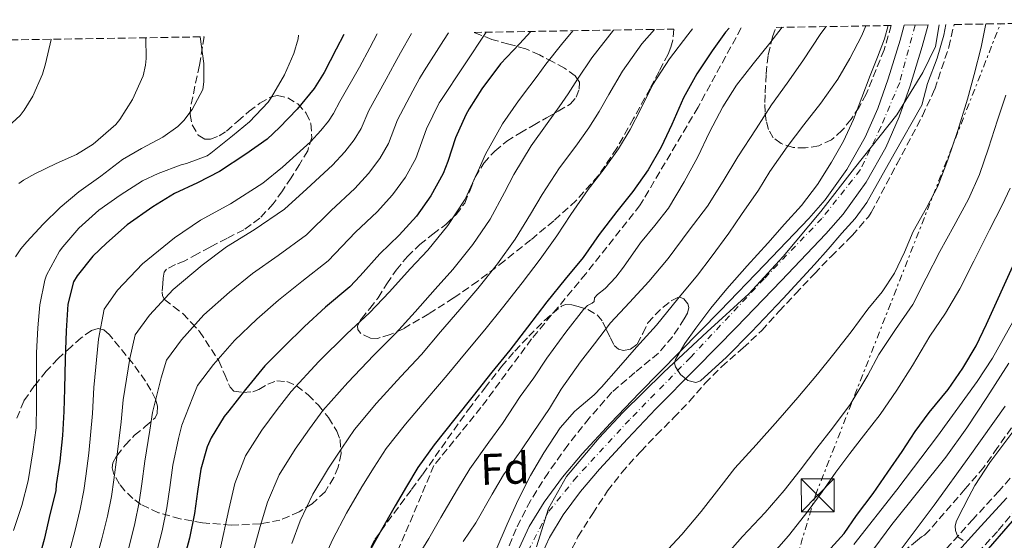
# Model space of a CAD drawing. Units: metres. Extents: x 610189 to 613622, y 4770963 to 4773331.
# Drawn here: x 612116 to 612339, y 4773194 to 4773313 of the extents above; entities that cross this region are included whole.
import ezdxf
from ezdxf.enums import TextEntityAlignment as Align

# ---------------------------------------------------------------- set-up
doc = ezdxf.new("R2010")
doc.units = ezdxf.units.M
doc.header["$MEASUREMENT"] = 0
for name, pattern in [('DGN Style 3', [2.435891, 1.739922, -0.695969]), ('DGN Style 4', [2.785615, 1.391938, -0.695969, 0.00174, -0.695969]), ('DGN Style 7', [3.479844, 1.56593, -0.695969, 0.521977, -0.695969])]:
    doc.linetypes.add(name, pattern=pattern)
for name, color, linetype, lineweight in [('Camino', 7, 'DGN Style 3', 0), ('Cauce permanente', 151, 'Continuous', 13), ('Cauce permanente (área)', 142, 'Continuous', 13), ('Curva de nivel directora', 30, 'Continuous', 30), ('Curva de nivel intermedia', 30, 'Continuous', 0), ('Eje cauce permanente (área)', 70, 'DGN Style 4', 0), ('Etiqueta de zona arbolada', 92, 'Continuous', 0), ('Límite de municipio', 7, 'Continuous', 0), ('Línea eléctrica', 6, 'DGN Style 7', 0), ('Margen derecho', 7, 'Continuous', 0), ('Senda', 7, 'DGN Style 3', 0), ('Torre eléctrica', 7, 'Continuous', 0), ('Transformador', 7, 'Continuous', 0), ('Zona arbolada', 92, 'DGN Style 3', 0)]:
    doc.layers.add(name, color=color, linetype=linetype, lineweight=lineweight)
doc.styles.add('Style-Arial', font='arial.ttf')

# ---------------------------------------------------------------- blocks, each defined once
blk = doc.blocks.new('5TME')
at = {"layer": 'Transformador', "color": 7, "linetype": 'Continuous', "lineweight": 0}
for p, q in [((-0.375, 0.375), (0.375, -0.375)), ((0.3723, 0.3776), (-0.3716, -0.3784))]:
    blk.add_line(p, q, dxfattribs=at)
at = {"layer": 'Transformador', "color": 7, "linetype": 'Continuous', "lineweight": 0, "flags": 128}
blk.add_lwpolyline([(-0.375, -0.375), (0.375, -0.375), (0.375, 0.375), (-0.375, 0.375), (-0.3716, -0.3784)], dxfattribs=at)

msp = doc.modelspace()

# ---------------------------------------------------------------- linework, layer by layer
at = {"layer": 'Camino', "color": 7, "linetype": 'DGN Style 3', "lineweight": 0}
msp.add_polyline3d([(612343.87, 4773212.1, 272.49), (612338.05, 4773205.63, 272.13), (612332.17, 4773199.2, 271.59), (612325.7, 4773192.08, 268.36)], dxfattribs=at)
at = {"layer": 'Cauce permanente', "color": 151, "linetype": 'Continuous', "lineweight": 13}
msp.add_polyline3d([(612228.69, 4773191.62, 233.68), (612231.44, 4773197.51, 233.64), (612234.78, 4773203.09, 233.58), (612238.94, 4773208.71, 233.31), (612243.45, 4773214.02, 233.12), (612249.88, 4773220.99, 232.96), (612256.41, 4773227.86, 232.76), (612265.57, 4773237.16, 230.02), (612274.73, 4773246.45, 229.81), (612284.85, 4773256.89, 229.61), (612294.86, 4773267.46, 229.3), (612298.56, 4773271.69, 229.17), (612303.51, 4773278.52, 228.91), (612307.69, 4773285.89, 228.68), (612310.55, 4773292.42, 228.63), (612312.89, 4773299.14, 228.6), (612315.58, 4773307.89, 228.66), (612316.53, 4773311.28, 228.59), (612321.97, 4773311.36, 228.36), (612320.59, 4773306.43, 228.46), (612317.85, 4773297.51, 228.77), (612315.42, 4773290.52, 228.95), (612312.37, 4773283.55, 229.26), (612307.91, 4773275.69, 229.28), (612302.65, 4773268.44, 229.34), (612298.72, 4773263.94, 229.39), (612288.62, 4773253.28, 229.51), (612278.47, 4773242.8, 229.75), (612269.29, 4773233.49, 229.91), (612260.16, 4773224.23, 231.08), (612253.69, 4773217.42, 231.63), (612247.36, 4773210.56, 231.83), (612243.03, 4773205.47, 231.96), (612239.13, 4773200.19, 232.19), (612236.05, 4773195.06, 232.22), (612233.49, 4773189.57, 232.19)], dxfattribs=at)
at = {"layer": 'Cauce permanente (área)', "color": 142, "linetype": 'Continuous', "lineweight": 13}
for points in [[(612228.69, 4773191.62, 233.68), (612231.44, 4773197.51, 233.64), (612234.78, 4773203.09, 233.58), (612238.94, 4773208.71, 233.31), (612243.45, 4773214.02, 233.12), (612249.88, 4773220.99, 232.96), (612256.41, 4773227.86, 232.76), (612265.57, 4773237.16, 230.02), (612274.73, 4773246.45, 229.81), (612284.85, 4773256.89, 229.61), (612294.86, 4773267.46, 229.3), (612298.56, 4773271.69, 229.17), (612303.51, 4773278.52, 228.91), (612307.69, 4773285.89, 228.68), (612310.55, 4773292.42, 228.63), (612312.89, 4773299.14, 228.6), (612315.58, 4773307.89, 228.66), (612316.53, 4773311.28, 228.59)], [(612321.97, 4773311.36, 228.36), (612320.59, 4773306.43, 228.46), (612317.85, 4773297.51, 228.77), (612315.42, 4773290.52, 228.95), (612312.37, 4773283.55, 229.26), (612307.91, 4773275.69, 229.28), (612302.65, 4773268.44, 229.34), (612298.72, 4773263.94, 229.39), (612288.62, 4773253.28, 229.51), (612278.47, 4773242.8, 229.75), (612269.29, 4773233.49, 229.91), (612260.16, 4773224.23, 231.08), (612253.69, 4773217.42, 231.63), (612247.36, 4773210.56, 231.83), (612243.03, 4773205.47, 231.96), (612239.13, 4773200.19, 232.19), (612236.05, 4773195.06, 232.22), (612233.49, 4773189.57, 232.19)]]:
    msp.add_polyline3d(points, dxfattribs=at)
at = {"layer": 'Curva de nivel directora', "color": 30, "linetype": 'Continuous', "lineweight": 30, "flags": 128}
for points, elevation in [([(612276.8, 4773310.62), (612275.96, 4773309.73), (612272.92, 4773305.48), (612269.45, 4773300.26), (612266.44, 4773294.79), (612263.82, 4773288.77), (612261.34, 4773283.59), (612258.4, 4773278.47), (612254.94, 4773273.6), (612251.31, 4773269.01), (612247.31, 4773263.8), (612243.64, 4773258.6), (612239.55, 4773253.64), (612235.44, 4773248.52), (612231.02, 4773242.79), (612227, 4773237.59), (612222.92, 4773232.58), (612218.72, 4773227.22), (612214.51, 4773221.94), (612209.85, 4773216.04), (612206.17, 4773210.95), (612203.58, 4773206.61), (612200.97, 4773202.23), (612197.6, 4773196.28), (612194.3, 4773190.44)], 250), ([(612189.37, 4773309.19), (612187.63, 4773305.84), (612184.91, 4773300.58), (612182.62, 4773296.9), (612178.78, 4773292.28), (612174.72, 4773288.05), (612171.92, 4773285.44), (612167.07, 4773282.04), (612161.12, 4773278.12), (612156.14, 4773275.52), (612150.91, 4773273.12), (612146.01, 4773270.12), (612140.17, 4773266.02), (612135.45, 4773261.81), (612132.38, 4773258.87), (612128.78, 4773254.4), (612127.96, 4773253.04), (612126.7, 4773247.99), (612126.35, 4773241.96), (612126.08, 4773235.48), (612125.9, 4773228.8), (612125.76, 4773223.67), (612125.45, 4773218.18), (612124.84, 4773212.36), (612124.06, 4773207.04), (612123.93, 4773205.65), (612122.7, 4773200.6), (612121.34, 4773194.63), (612119.69, 4773188.61)], 300), ([(612231.75, 4773309.88), (612229.18, 4773307.06), (612224.92, 4773302.5), (612220.68, 4773296.84), (612217.82, 4773292.31), (612217, 4773290.98), (612214.65, 4773285.73), (612212.96, 4773280.34), (612211.92, 4773277.67), (612209.12, 4773272.55), (612205.8, 4773268), (612201.92, 4773263.65), (612197.5, 4773259.44), (612193.04, 4773254.44), (612190.72, 4773251.94), (612185.18, 4773247.28), (612180.41, 4773242.9), (612175.82, 4773238.4), (612171.44, 4773233.97), (612167, 4773228.66), (612163.23, 4773223.78), (612162.17, 4773222.48), (612159.21, 4773217.67), (612158.32, 4773215.59), (612156.86, 4773210.58), (612156.14, 4773205.52), (612155.45, 4773200.47), (612154.3, 4773194.92), (612152.65, 4773188.71)], 275), ([(612299.15, 4773191.83), (612302.87, 4773195.94), (612305.72, 4773200.07), (612309.45, 4773205.06), (612312.81, 4773209.88), (612316.04, 4773214.58), (612319.05, 4773219.09), (612322.2, 4773223.44), (612326.48, 4773228.64), (612329.84, 4773233.49), (612332.84, 4773238.56), (612335.21, 4773243.43), (612341.53, 4773257.47)], 250), ([(612228.9, 4772979.24), (612245.81, 4773002.25), (612254.42, 4773015.13), (612258.66, 4773022.41), (612263.9, 4773033.17), (612268.62, 4773044.97), (612275.42, 4773064.81), (612283.08, 4773083.75), (612287.46, 4773092.73), (612291.51, 4773099.86), (612293.96, 4773109.85), (612296.42, 4773119.84), (612298.55, 4773127.32), (612302.6, 4773138.28), (612307.4, 4773148.99), (612313.63, 4773160.84), (612320.74, 4773172.16), (612328.01, 4773182.47), (612335.64, 4773192.48), (612344.61, 4773202.79)], 275)]:
    msp.add_lwpolyline(points, dxfattribs=dict(at, elevation=elevation))
at = {"layer": 'Curva de nivel intermedia', "color": 30, "linetype": 'Continuous', "lineweight": 0, "flags": 128}
for points, elevation in [([(612168.01, 4773189.01), (612170.37, 4773197.53), (612172, 4773203.08), (612174.64, 4773209.23), (612178.28, 4773215.1), (612181.54, 4773219.72), (612184.58, 4773223.86), (612190.22, 4773230.23), (612196.13, 4773236.43), (612201.03, 4773241.31), (612205.5, 4773246.26), (612210.04, 4773251.41), (612214.07, 4773255.88), (612218.6, 4773261.5), (612222.55, 4773267.29), (612225.77, 4773273.36), (612227.93, 4773277.45), (612231.83, 4773283.95), (612235.48, 4773289), (612238.24, 4773292.79), (612240.23, 4773295.73), (612242.37, 4773299.03), (612245.64, 4773303.86), (612250.54, 4773310.19)], 265), ([(612177.51, 4773193.69), (612179.43, 4773198.86), (612182.29, 4773204.91), (612185.84, 4773210.81), (612188.89, 4773215.35), (612191.77, 4773219.55), (612196.77, 4773225.5), (612202.26, 4773231.6), (612206.93, 4773236.61), (612211.31, 4773241.7), (612215.7, 4773246.8), (612219.72, 4773251.52), (612224.21, 4773257.17), (612228.22, 4773262.74), (612231.73, 4773268.44), (612234.39, 4773272.9), (612238.32, 4773278.97), (612241.96, 4773283.87), (612244.96, 4773288.02), (612247.27, 4773291.68), (612249.52, 4773295.61), (612252.58, 4773300.84), (612257.01, 4773307.1), (612259.82, 4773310.35)], 260), ([(612184.65, 4773189.85), (612186.87, 4773194.65), (612189.94, 4773200.6), (612193.41, 4773206.52), (612196.23, 4773210.98), (612198.97, 4773215.25), (612203.31, 4773220.77), (612208.38, 4773226.77), (612212.82, 4773231.92), (612217.11, 4773237.14), (612221.35, 4773242.19), (612225.37, 4773247.15), (612229.82, 4773252.84), (612233.88, 4773258.19), (612237.69, 4773263.52), (612240.85, 4773268.35), (612244.81, 4773273.99), (612248.45, 4773278.74), (612251.68, 4773283.24), (612254.3, 4773287.63), (612256.67, 4773292.19), (612259.51, 4773297.81), (612263.23, 4773303.68), (612267.43, 4773309.13), (612268.48, 4773310.49)], 255), ([(612288.81, 4773310.82), (612286.03, 4773307.24), (612282.24, 4773302.56), (612278.48, 4773297.67), (612275.39, 4773292.8), (612272.36, 4773287.04), (612269.71, 4773281.4), (612266.57, 4773275.75), (612263, 4773269.8), (612259.95, 4773265.83), (612256.64, 4773261.89), (612252.78, 4773256.37), (612251.08, 4773254.1), (612248.62, 4773251.54), (612246.92, 4773250.18), (612246.24, 4773249.43), (612246.12, 4773248.63), (612245.69, 4773248.23), (612244.65, 4773247.67), (612243.71, 4773246.82), (612239.72, 4773241.67), (612235.42, 4773235.73), (612232.43, 4773231.28), (612229.34, 4773227.03), (612225.37, 4773220.93), (612222.28, 4773216.71), (612217.96, 4773210.66), (612215.12, 4773206.02), (612211.32, 4773199.56), (612208.6, 4773194.85), (612204.8, 4773188.55)], 245), ([(612216.46, 4773194.12), (612219.28, 4773198.4), (612222.99, 4773204.87), (612225.61, 4773209.24), (612229.53, 4773214.69), (612232.32, 4773218.85), (612236.03, 4773224.32), (612238.68, 4773228.68), (612243.07, 4773234.93), (612246.2, 4773238.98), (612249.84, 4773243.76), (612254.17, 4773248.34), (612258.56, 4773253.17), (612262.92, 4773258.34), (612267.74, 4773264.79), (612271.87, 4773270.24), (612275.47, 4773275.89), (612278.76, 4773281.43), (612282.96, 4773287.81), (612286.38, 4773293.2), (612289.95, 4773298.15), (612293.55, 4773303.22), (612297.61, 4773309.44), (612298.8, 4773310.98)], 240), ([(612223.85, 4773192.13), (612226.4, 4773198.08), (612228.94, 4773203.6), (612231.74, 4773209.14), (612234.7, 4773214.28), (612238.43, 4773219.96), (612241.66, 4773223.64), (612242.25, 4773224.08), (612246.17, 4773227.4), (612247.79, 4773229.17), (612251.71, 4773233.57), (612255.76, 4773238.21), (612260.28, 4773243.2), (612265.15, 4773249.19), (612269.61, 4773254.6), (612272.72, 4773258.64), (612276.73, 4773264.13), (612279.58, 4773268.32), (612283.44, 4773273.83), (612286.03, 4773278.12), (612289.98, 4773283.73), (612293.77, 4773288.71), (612297.6, 4773293.64), (612301.44, 4773299.06), (612304.19, 4773303.72), (612306.94, 4773309), (612307.84, 4773311.13)], 235), ([(612335.07, 4773311.58), (612333.96, 4773306.34), (612332.41, 4773300.1), (612330.88, 4773294.52), (612328.73, 4773287.44), (612326.46, 4773280.72), (612324.14, 4773274.76), (612321.58, 4773269.86), (612318.56, 4773264.5), (612316.56, 4773259.81), (612314.32, 4773255.01), (612311.5, 4773250.82), (612308.28, 4773246.87), (612304.51, 4773241.72), (612300.59, 4773236.72), (612296.84, 4773232.1), (612292.38, 4773226.79), (612287.85, 4773221.6), (612282.96, 4773216.07), (612278.11, 4773210.77), (612274.96, 4773206.79), (612270.41, 4773200.95), (612266.09, 4773195.76), (612261.93, 4773191.27)], 235), ([(612326.01, 4773311.43), (612325.5, 4773309.01), (612324, 4773303.83), (612321.82, 4773298.1), (612320.54, 4773293.14), (612314.28, 4773282.1), (612308.03, 4773271.06), (612305.39, 4773267.44), (612302.38, 4773264.07), (612299.28, 4773260.5), (612296.14, 4773256.96), (612289.05, 4773249.3), (612281.88, 4773241.7), (612276.19, 4773235.97), (612270.3, 4773230.61), (612269.27, 4773230.21), (612267.43, 4773230.7), (612265.72, 4773232.04), (612264.59, 4773233.76), (612264.41, 4773234.64), (612264.6, 4773235.46), (612266.72, 4773239.07), (612269.2, 4773242.56), (612272.66, 4773247.09), (612276.27, 4773251.48), (612280.92, 4773256.67), (612285.58, 4773261.86), (612289.39, 4773266.13), (612293.18, 4773270.42), (612296.84, 4773275.16), (612300.06, 4773280.24), (612302.74, 4773284.97), (612304.99, 4773289.89), (612306.91, 4773294.88), (612308.83, 4773299.88), (612310.43, 4773304.04), (612312.03, 4773308.2), (612312.92, 4773311.22)], 230), ([(612113.13, 4773288.28), (612115.84, 4773290.84), (612116.78, 4773291.99), (612118.76, 4773295.17), (612120.96, 4773300.21), (612121.61, 4773302.53), (612122.92, 4773308.02), (612122.93, 4773308.1)], 320), ([(612114.35, 4773196.66), (612116.24, 4773202.34), (612117.66, 4773207.92), (612118.76, 4773214.5), (612119.5, 4773219.92), (612119.6, 4773225.11), (612119.6, 4773231.48), (612119.56, 4773236.98), (612119.9, 4773242.61), (612120.32, 4773247.88), (612121.44, 4773253.44), (612121.85, 4773254.55), (612124.83, 4773260.02), (612125.55, 4773261.01), (612129.18, 4773265.22), (612133.74, 4773269.35), (612138.57, 4773272.71), (612143.66, 4773276.02), (612147.18, 4773277.67), (612152.4, 4773279.6), (612153.63, 4773279.88), (612158.28, 4773281.62), (612159.18, 4773282.26), (612164.09, 4773286.18), (612167.96, 4773289.4), (612172.19, 4773293.84), (612172.92, 4773295), (612175.85, 4773300.05), (612177.96, 4773304.85), (612178.96, 4773308.2), (612179.08, 4773309.02)], 305), ([(612114.84, 4773258.76), (612116.06, 4773260.56), (612117.42, 4773262.12), (612121.1, 4773266.13), (612124.97, 4773269.92), (612129.16, 4773273.51), (612134.19, 4773277.08), (612139.08, 4773280.85), (612143.4, 4773283.3), (612148.27, 4773285.88), (612151.64, 4773288.31), (612152.99, 4773289.65), (612154.92, 4773292.2), (612157.36, 4773296.72), (612157.56, 4773298.45), (612157.55, 4773302.58), (612156.73, 4773308.66)], 310), ([(612115.6, 4773275.38), (612116.64, 4773276.16), (612119.23, 4773277.57), (612124.03, 4773279.88), (612128.67, 4773281.96), (612132.46, 4773284.31), (612137.55, 4773288.74), (612138.48, 4773289.88), (612141.37, 4773294.47), (612143.79, 4773299.78), (612144.35, 4773302.21), (612144.48, 4773303.75), (612144.43, 4773308.45)], 315), ([(612127.1, 4773191.84), (612128.35, 4773196.73), (612129.52, 4773201.5), (612130.33, 4773205.68), (612130.81, 4773208.97), (612131.48, 4773214.19), (612132.3, 4773223.15), (612132.63, 4773229.12), (612133.63, 4773240.03), (612134.93, 4773246.84), (612137.95, 4773251.14), (612143.66, 4773257.15), (612150.92, 4773263.03), (612156.77, 4773267.05), (612163.61, 4773270.74), (612170.94, 4773275.45), (612175.43, 4773279.12), (612181.74, 4773284.82), (612184.13, 4773287.37), (612185.83, 4773289.52), (612187.01, 4773291.29), (612188.45, 4773293.97), (612192.93, 4773301.77), (612195.25, 4773306.18), (612196.92, 4773309.31)], 295), ([(612133.07, 4773189.78), (612134.43, 4773194.73), (612135.71, 4773199.85), (612136.61, 4773204.38), (612137.14, 4773208.11), (612137.82, 4773213.29), (612138.8, 4773221.26), (612139.27, 4773226.26), (612140.76, 4773235.64), (612142, 4773241.07), (612145.21, 4773245.52), (612150.61, 4773251.35), (612157.15, 4773256.88), (612162.68, 4773261.01), (612169, 4773264.88), (612175.89, 4773269.58), (612180.95, 4773274.2), (612186.79, 4773279.53), (612189.55, 4773282.53), (612191.65, 4773285.28), (612193.24, 4773287.88), (612195, 4773291.91), (612198.95, 4773299.07), (612200.89, 4773302.71), (612202.2, 4773305.06), (612204.66, 4773309.44)], 290), ([(612140.5, 4773192.72), (612141.91, 4773198.21), (612142.89, 4773203.07), (612143.47, 4773207.25), (612144.17, 4773212.39), (612145.31, 4773219.37), (612145.92, 4773223.39), (612147.9, 4773231.26), (612149.08, 4773235.31), (612152.48, 4773239.9), (612157.55, 4773245.56), (612163.37, 4773250.72), (612168.59, 4773254.98), (612174.4, 4773259.01), (612180.83, 4773263.7), (612186.47, 4773269.28), (612191.83, 4773274.24), (612194.97, 4773277.68), (612197.48, 4773281.03), (612199.46, 4773284.48), (612201.55, 4773289.85), (612204.97, 4773296.37), (612206.54, 4773299.24), (612207.54, 4773300.97), (612211.96, 4773307.83), (612213.08, 4773309.58)], 285), ([(612146.58, 4773190.71), (612148.1, 4773196.56), (612149.17, 4773201.77), (612149.81, 4773206.39), (612150.51, 4773211.48), (612151.81, 4773217.48), (612152.57, 4773220.53), (612155.04, 4773226.87), (612156.15, 4773229.55), (612159.74, 4773234.28), (612164.49, 4773239.77), (612169.59, 4773244.56), (612174.5, 4773248.94), (612179.79, 4773253.15), (612185.77, 4773257.82), (612191.98, 4773264.36), (612196.87, 4773268.94), (612200.39, 4773272.84), (612203.3, 4773276.79), (612205.69, 4773281.07), (612208.1, 4773287.79), (612210.99, 4773293.68), (612211.18, 4773294.01), (612216.71, 4773302.32), (612221.63, 4773309.72)], 280), ([(612161.17, 4773192.03), (612163.24, 4773201.37), (612164.56, 4773207.29), (612166.99, 4773213.55), (612170.71, 4773219.39), (612174.2, 4773224.09), (612177.38, 4773228.16), (612183.68, 4773234.96), (612190.01, 4773241.26), (612195.14, 4773246.01), (612199.69, 4773250.82), (612204.39, 4773256.01), (612208.42, 4773260.24), (612212.98, 4773265.83), (612216.88, 4773271.84), (612219.81, 4773278.28), (612221.48, 4773282), (612225.33, 4773288.93), (612228.99, 4773294.13), (612231.52, 4773297.56), (612233.19, 4773299.77), (612235.22, 4773302.45), (612238.71, 4773306.89), (612241.33, 4773310.04)], 270), ([(612339.63, 4773295.44), (612337.72, 4773289.76), (612335.68, 4773283.43), (612333.61, 4773277.41), (612331.12, 4773271.84), (612327.82, 4773265.67), (612324.59, 4773259.91), (612321.48, 4773253.88), (612318.46, 4773247.94), (612314.54, 4773242.21), (612310.78, 4773236.55), (612308.27, 4773231.88), (612304.3, 4773225.24), (612300.24, 4773219.88), (612296.72, 4773215.33), (612292.94, 4773210.36), (612289.29, 4773205.73), (612284.96, 4773200.74), (612279.83, 4773195.28), (612275.91, 4773190.82)], 240), ([(612267.74, 4773170.79), (612272.03, 4773175.3), (612277.03, 4773180.84), (612281.56, 4773185.59), (612285.88, 4773190.42), (612290.25, 4773195.41), (612294.71, 4773201.08), (612297.87, 4773205.43), (612300.99, 4773209.84), (612304.2, 4773214.1), (612307.26, 4773218.08), (612311.08, 4773222.95), (612314.88, 4773228.47), (612318.4, 4773234.05), (612322.38, 4773240.71), (612325.9, 4773245.97), (612329.13, 4773251.46), (612332.36, 4773257.78), (612335.88, 4773264.9), (612338.76, 4773270.45), (612340.59, 4773274.34)], 245), ([(612341.15, 4773243.99), (612336.55, 4773235.73), (612333.08, 4773230.47), (612324.1, 4773218.06), (612314.88, 4773205.86), (612305.13, 4773193.46)], 255), ([(612340.24, 4773234.63), (612335.3, 4773226.85), (612330.76, 4773219.97), (612326, 4773213.25), (612319.87, 4773205.62), (612313.75, 4773197.99), (612308.36, 4773190.71)], 260), ([(612339.46, 4773224.83), (612331.43, 4773213.58), (612323.32, 4773202.4), (612314.73, 4773190.88)], 265), ([(612341.67, 4773219.6), (612335.95, 4773212.1), (612332.56, 4773206.82), (612331.21, 4773204.3), (612329.91, 4773201.75), (612329.11, 4773200.18), (612328.34, 4773198.59), (612328.13, 4773197.62), (612328.2, 4773196.61), (612328.71, 4773195.23), (612329.94, 4773194.39)], 270)]:
    msp.add_lwpolyline(points, dxfattribs=dict(at, elevation=elevation))
at = {"layer": 'Eje cauce permanente (área)', "color": 70, "linetype": 'DGN Style 4', "lineweight": 0}
msp.add_polyline3d([(612318.98, 4773311.32, 227.64), (612315.5, 4773298.3, 228.99), (612311.23, 4773288.23, 229.13), (612306.57, 4773278.45, 229.31), (612297.83, 4773267.43, 229.4), (612284.72, 4773253.75, 229.68), (612268, 4773235.89, 229.95), (612254.17, 4773221.75, 232.59), (612242.21, 4773208.82, 233.13), (612235.75, 4773200.84, 233.58), (612230.43, 4773190.57, 233.77), (612226.44, 4773177.65, 233.99), (612224.35, 4773165.43, 234.02), (612223.02, 4773148.51, 234.18), (612219.79, 4773124.56, 234.53), (612217.7, 4773107.26, 234.36), (612211.65, 4773087.41, 234.24), (612206.52, 4773069.93, 234.2), (612203.67, 4773060.23, 234.2), (612194.74, 4773046.73, 234.1), (612176.54, 4773022.52, 235.08), (612164.01, 4773011.12, 234.98), (612143.68, 4772994.01, 234.72), (612105.18, 4772963.52, 234.43)], dxfattribs=at)
at = {"layer": 'Límite de municipio', "color": 7, "linetype": 'Continuous', "lineweight": 0}
msp.add_polyline3d([(612233.06, 4773192.92, 233.5), (612235.76, 4773201.6, 233.63), (612239.87, 4773208.91, 233.54), (612247.28, 4773217.64, 233.29), (612252.68, 4773223.43, 233.14), (612261.99, 4773232.58, 231.3), (612271.8, 4773241.72, 229.92), (612281.25, 4773250.36, 229.74), (612289.03, 4773258.85, 229.63), (612297.57, 4773269, 229.53), (612305.22, 4773278.89, 229.29), (612314.87, 4773290.96, 229.39), (612320.74, 4773300.57, 229.67), (612323.6, 4773306.46, 229.8), (612324.48, 4773311.41, 229.38)], dxfattribs=at)
at = {"layer": 'Línea eléctrica', "color": 6, "linetype": 'DGN Style 7', "lineweight": 0}
msp.add_polyline3d([(612216, 4773042.32, 239.33), (612269.07, 4773113.43, 256.49), (612296.38, 4773204.63, 244.48), (612338.36, 4773311.63, 237.28)], dxfattribs=at)
at = {"layer": 'Margen derecho', "color": 7, "linetype": 'Continuous', "lineweight": 0}
msp.add_polyline3d([(612327.46, 4773190.48, 269.39), (612333.94, 4773197.59, 272.72), (612339.82, 4773204.03, 273.08)], dxfattribs=at)
at = {"layer": 'Senda', "color": 7, "linetype": 'DGN Style 3', "lineweight": 0}
msp.add_polyline3d([(612279.52, 4773310.67, 248.93), (612269.73, 4773292.67, 247.8), (612256.6, 4773270.5, 248.16), (612244.28, 4773254.9, 248.2), (612231.96, 4773240.12, 248.48), (612220.47, 4773224.52, 248.33), (612209.79, 4773211.38, 248.68), (612203.22, 4773195.78, 247.5), (612196.65, 4773181, 246.88), (612190.91, 4773162.94, 246.03), (612185.16, 4773148.16, 245.92), (612176.95, 4773119.42, 243.12), (612168.74, 4773099.71, 243.26), (612164.63, 4773081.65, 239.87), (612153.96, 4773065.23, 242.64), (612139.17, 4773047.16, 244.72), (612126.86, 4773034.02, 246.48), (612110.44, 4773017.6, 248.34)], dxfattribs=at)
at = {"layer": 'Zona arbolada', "color": 92, "linetype": 'DGN Style 3', "lineweight": 0}
for points in [[(612240.05, 4773190.26, 238.85), (612242.48, 4773195.23, 238.85), (612245.82, 4773200.47, 238.85), (612249.21, 4773205.6, 238.85), (612252.41, 4773209.76, 238.85), (612256.73, 4773214.59, 238.85), (612260.32, 4773218.31, 238.86), (612264.24, 4773222.24, 238.86), (612267.81, 4773225.95, 238.86), (612271.37, 4773230.08, 238.86), (612275.07, 4773233.81, 238.86), (612279.97, 4773238.05, 238.86), (612284.19, 4773242.03, 238.86), (612288.14, 4773246.4, 238.86), (612291.87, 4773250.37, 238.86), (612296.16, 4773254.9, 238.86), (612299.92, 4773258.83, 238.86), (612303.68, 4773262.51, 238.86), (612304.72, 4773263.59, 238.86), (612308.43, 4773267.83, 238.85), (612309.03, 4773268.77, 238.85), (612314.84, 4773279.74, 238.74), (612320.65, 4773290.71, 238.64), (612323.47, 4773296.78, 238.52), (612326.65, 4773306.32, 238.09), (612327.85, 4773311.46, 237.71), (612394.42, 4773312.55, 285.3)], [(612264.24, 4773310.42, 265.44), (612263.98, 4773307.89, 264.25), (612263.57, 4773306.29, 263.76), (612262.93, 4773304.74, 263.54), (612260.92, 4773300.83, 263.41), (612258.85, 4773296.95, 263.36), (612255.11, 4773290.13, 263.32), (612251.28, 4773283.38, 263.3), (612247.08, 4773277.12, 263.29), (612242.06, 4773271.51, 263.44), (612236.99, 4773266.91, 264.12), (612231.77, 4773262.59, 265.26), (612225.79, 4773257.83, 266.66), (612219.73, 4773253.19, 268.03), (612214.26, 4773249.41, 269.08), (612208.62, 4773245.81, 270.11), (612202.86, 4773242.43, 271.23), (612199.89, 4773241.11, 271.86), (612196.96, 4773240.23, 272.51), (612195.4, 4773240.29, 273.1), (612193.12, 4773241.38, 274.49), (612192.48, 4773242.21, 275.13), (612192.45, 4773243.11, 275.55), (612193.31, 4773244.67, 275.95), (612195.21, 4773247.03, 276.33), (612197.12, 4773249.46, 276.47), (612199.12, 4773252.6, 276.46), (612201.2, 4773255.71, 276.26), (612203.76, 4773258.78, 275.8), (612206.59, 4773261.54, 275.07), (612209.54, 4773263.85, 274.14), (612212.51, 4773266.11, 273.15), (612214.8, 4773268.36, 272.2), (612216.77, 4773270.91, 271.3), (612217.98, 4773273.83, 270.88), (612219.12, 4773276.82, 270.85), (612221.1, 4773279.96, 270.95), (612223.58, 4773282.75, 271.04), (612226.34, 4773284.95, 271.02), (612229.26, 4773286.83, 270.93), (612232.29, 4773288.56, 270.56), (612235.33, 4773290.27, 270.13), (612238.01, 4773291.79, 270.06), (612240.7, 4773293.38, 270.26), (612242.08, 4773294.96, 270.66), (612242.77, 4773296.8, 271.46), (612242.8, 4773298.39, 272.78), (612241.87, 4773299.81, 274.06), (612239.44, 4773301.52, 275.37), (612236.81, 4773302.96, 276.5), (612233.74, 4773304.55, 277.61), (612230.61, 4773305.95, 278.72), (612226.76, 4773307.03, 280.05), (612222.93, 4773308.07, 281.42), (612219.79, 4773309.3, 282.78), (612218.9, 4773309.67, 283.21)], [(612240.05, 4773190.26, 238.85), (612242.48, 4773195.23, 238.85), (612245.82, 4773200.47, 238.85), (612249.21, 4773205.6, 238.85), (612252.41, 4773209.76, 238.85), (612256.73, 4773214.59, 238.85), (612260.32, 4773218.31, 238.86), (612264.24, 4773222.24, 238.86), (612267.81, 4773225.95, 238.86), (612271.37, 4773230.08, 238.86), (612275.07, 4773233.81, 238.86), (612279.97, 4773238.05, 238.86), (612284.19, 4773242.03, 238.86), (612288.14, 4773246.4, 238.86), (612291.87, 4773250.37, 238.86), (612296.16, 4773254.9, 238.86), (612299.92, 4773258.83, 238.86), (612303.68, 4773262.51, 238.86), (612304.72, 4773263.59, 238.86), (612308.43, 4773267.83, 238.85), (612309.03, 4773268.77, 238.85), (612314.84, 4773279.74, 238.74), (612320.65, 4773290.71, 238.64), (612323.47, 4773296.78, 238.52), (612326.65, 4773306.32, 238.09), (612327.85, 4773311.46, 237.71)], [(612313.6, 4773311.23, 232.44), (612311.98, 4773305.73, 232.71), (612307.92, 4773295.65, 233.25), (612306.33, 4773292.68, 233.45), (612304.46, 4773289.94, 233.71), (612302.48, 4773287.45, 234.18), (612300.06, 4773285.3, 234.8), (612297.12, 4773283.94, 235.41), (612294.13, 4773283.44, 236.24), (612291.3, 4773283.55, 237.53), (612288.57, 4773284.48, 239.09), (612286.82, 4773285.77, 240.48), (612285.73, 4773287.67, 241.78), (612285.19, 4773289.62, 242.45), (612284.96, 4773291.57, 243.06), (612284.92, 4773293.76, 244.03), (612284.96, 4773295.95, 244.83), (612285.18, 4773300.24, 245.27), (612285.68, 4773304.61, 245.54), (612286.65, 4773308.67, 246.04), (612287.47, 4773310.8, 246.34)], [(611857.93, 4773303.76, 450.72), (612157.61, 4773308.67, 310.04), (612157.27, 4773306.37, 309.85), (612156.56, 4773302.21, 309.78), (612155.55, 4773297.43, 309.74), (612154.54, 4773292.66, 309.71), (612154.43, 4773291.06, 309.71), (612154.94, 4773288.69, 309.72), (612156.3, 4773286.37, 309.71), (612157.75, 4773285.47, 309.58), (612159.04, 4773285.47, 309.38), (612161.03, 4773286.18, 308.97), (612162.7, 4773287.27, 308.51), (612165.24, 4773289.52, 307.65), (612167.82, 4773291.78, 306.75), (612170.29, 4773293.59, 305.82), (612172.85, 4773295.07, 304.96), (612174.26, 4773295.38, 304.64), (612176.6, 4773294.84, 304.25), (612178.86, 4773293.43, 303.92), (612180.81, 4773291.36, 303.56), (612181.87, 4773288.99, 303.2), (612182.07, 4773285.85, 302.79), (612181.13, 4773282.82, 302.4), (612179.29, 4773279.71, 302.32), (612177.37, 4773276.69, 302.79), (612175.38, 4773273.69, 303.51), (612173.31, 4773270.79, 304.24), (612170.28, 4773267.48, 305.01), (612166.64, 4773264.88, 305.76), (612162.8, 4773262.91, 306.41), (612158.97, 4773260.96, 306.85), (612156.1, 4773259.4, 306.47), (612153.23, 4773257.83, 305.26), (612151.1, 4773256.97, 304.16), (612149.12, 4773255.95, 302.99), (612148.59, 4773255.25, 302.52), (612148.32, 4773253.93, 301.79), (612148.27, 4773252.64, 301.01), (612148.07, 4773250.75, 299.34), (612148.17, 4773249.85, 298.44), (612148.62, 4773249.03, 297.65), (612150.66, 4773247.44, 295.92), (612152.78, 4773245.86, 294.29), (612154.69, 4773243.83, 292.66), (612156.61, 4773241.81, 291.04), (612160.94, 4773235.14, 287.66), (612162.23, 4773232.15, 286.39), (612163.52, 4773229.15, 285.12), (612164.39, 4773228.28, 284.61), (612166.52, 4773227.93, 283.85), (612168.7, 4773228.13, 283.09), (612170.06, 4773228.61, 282.57), (612172.08, 4773229.87, 281.89), (612174.13, 4773230.63, 281.25), (612176.38, 4773230.43, 280.61), (612178.62, 4773229.49, 280.21), (612181.23, 4773227.43, 280.09), (612183.55, 4773225.07, 280.02), (612185.87, 4773222.25, 279.82), (612187.77, 4773219.2, 279.63), (612188.49, 4773217.26, 279.5), (612188.72, 4773214.09, 279.3), (612188.08, 4773211.01, 279.31), (612187.09, 4773208.65, 279.59), (612185.07, 4773205.44, 280.28), (612182.13, 4773202.67, 281.01), (612179.22, 4773200.85, 281.55), (612174.83, 4773199, 282.36), (612170.35, 4773198.11, 283.26), (612163.79, 4773197.87, 285.21), (612157.25, 4773198.37, 287.76), (612152.2, 4773199.28, 289.86), (612147.29, 4773200.67, 291.97), (612143.28, 4773202.56, 293.88), (612141.45, 4773203.91, 294.8), (612139.65, 4773205.65, 295.63), (612138.41, 4773207.14, 295.96), (612137.03, 4773209.62, 295.9), (612136.77, 4773210.84, 295.79), (612136.94, 4773211.97, 295.71), (612137.81, 4773213.6, 295.66), (612139.7, 4773215.99, 295.56), (612141.84, 4773218.29, 295.47), (612144.28, 4773220.2, 295.36), (612146.54, 4773222.23, 295.57), (612146.98, 4773223.21, 295.8), (612147.03, 4773224.85, 296.22), (612146.57, 4773226.42, 296.66), (612145.56, 4773228.51, 297.3), (612144.33, 4773230.53, 297.95), (612141.49, 4773234.47, 299.01), (612138.43, 4773238.27, 300.3), (612136.06, 4773241.12, 301.72), (612134.83, 4773242.15, 302.49), (612133.58, 4773242.5, 303.26), (612132.07, 4773242.01, 304.15), (612129.72, 4773240.35, 305.49), (612127.44, 4773238.34, 306.83), (612124.5, 4773235.64, 308.83), (612121.79, 4773232.82, 310.83), (612119.12, 4773229.51, 312.87), (612116.67, 4773225.99, 314.86), (612115.11, 4773222.1, 316.8)], [(612157.61, 4773308.67, 310.04), (612157.27, 4773306.37, 309.85), (612156.56, 4773302.21, 309.78), (612155.55, 4773297.43, 309.74), (612154.54, 4773292.66, 309.71), (612154.43, 4773291.06, 309.71), (612154.94, 4773288.69, 309.72), (612156.3, 4773286.37, 309.71), (612157.75, 4773285.47, 309.58), (612159.04, 4773285.47, 309.38), (612161.03, 4773286.18, 308.97), (612162.7, 4773287.27, 308.51), (612165.24, 4773289.52, 307.65), (612167.82, 4773291.78, 306.75), (612170.29, 4773293.59, 305.82), (612172.85, 4773295.07, 304.96), (612174.26, 4773295.38, 304.64), (612176.6, 4773294.84, 304.25), (612178.86, 4773293.43, 303.92), (612180.81, 4773291.36, 303.56), (612181.87, 4773288.99, 303.2), (612182.07, 4773285.85, 302.79), (612181.13, 4773282.82, 302.4), (612179.29, 4773279.71, 302.32), (612177.37, 4773276.69, 302.79), (612175.38, 4773273.69, 303.51), (612173.31, 4773270.79, 304.24), (612170.28, 4773267.48, 305.01), (612166.64, 4773264.88, 305.76), (612162.8, 4773262.91, 306.41), (612158.97, 4773260.96, 306.85), (612156.1, 4773259.4, 306.47), (612153.23, 4773257.83, 305.26), (612151.1, 4773256.97, 304.16), (612149.12, 4773255.95, 302.99), (612148.59, 4773255.25, 302.52), (612148.32, 4773253.93, 301.79), (612148.27, 4773252.64, 301.01), (612148.07, 4773250.75, 299.34), (612148.17, 4773249.85, 298.44), (612148.62, 4773249.03, 297.65), (612150.66, 4773247.44, 295.92), (612152.78, 4773245.86, 294.29), (612154.69, 4773243.83, 292.66), (612156.61, 4773241.81, 291.04), (612160.94, 4773235.14, 287.66), (612162.23, 4773232.15, 286.39), (612163.52, 4773229.15, 285.12), (612164.39, 4773228.28, 284.61), (612166.52, 4773227.93, 283.85), (612168.7, 4773228.13, 283.09), (612170.06, 4773228.61, 282.57), (612172.08, 4773229.87, 281.89), (612174.13, 4773230.63, 281.25), (612176.38, 4773230.43, 280.61), (612178.62, 4773229.49, 280.21), (612181.23, 4773227.43, 280.09), (612183.55, 4773225.07, 280.02), (612185.87, 4773222.25, 279.82), (612187.77, 4773219.2, 279.63), (612188.49, 4773217.26, 279.5), (612188.72, 4773214.09, 279.3), (612188.08, 4773211.01, 279.31), (612187.09, 4773208.65, 279.59), (612185.07, 4773205.44, 280.28), (612182.13, 4773202.67, 281.01), (612179.22, 4773200.85, 281.55), (612174.83, 4773199, 282.36), (612170.35, 4773198.11, 283.26), (612163.79, 4773197.87, 285.21), (612157.25, 4773198.37, 287.76), (612152.2, 4773199.28, 289.86), (612147.29, 4773200.67, 291.97), (612143.28, 4773202.56, 293.88), (612141.45, 4773203.91, 294.8), (612139.65, 4773205.65, 295.63), (612138.41, 4773207.14, 295.96), (612137.03, 4773209.62, 295.9), (612136.77, 4773210.84, 295.79), (612136.94, 4773211.97, 295.71), (612137.81, 4773213.6, 295.66), (612139.7, 4773215.99, 295.56), (612141.84, 4773218.29, 295.47), (612144.28, 4773220.2, 295.36), (612146.54, 4773222.23, 295.57), (612146.98, 4773223.21, 295.8), (612147.03, 4773224.85, 296.22), (612146.57, 4773226.42, 296.66), (612145.56, 4773228.51, 297.3), (612144.33, 4773230.53, 297.95), (612141.49, 4773234.47, 299.01), (612138.43, 4773238.27, 300.3), (612136.06, 4773241.12, 301.72), (612134.83, 4773242.15, 302.49), (612133.58, 4773242.5, 303.26), (612132.07, 4773242.01, 304.15), (612129.72, 4773240.35, 305.49), (612127.44, 4773238.34, 306.83), (612124.5, 4773235.64, 308.83), (612121.79, 4773232.82, 310.83), (612119.12, 4773229.51, 312.87)], [(612194.35, 4773190.72, 250.66), (612196.41, 4773194.58, 250.74), (612199.22, 4773198.57, 250.69), (612202.13, 4773202.48, 250.64), (612204.72, 4773205.94, 250.7), (612207.28, 4773209.43, 250.85), (612217.6, 4773224.1, 251.73), (612221.37, 4773228.96, 251.15), (612225.13, 4773233.83, 250.58), (612228.16, 4773237.34, 250.05), (612231.36, 4773240.72, 249.47), (612234.85, 4773244.32, 249.1), (612238.75, 4773247.54, 248.69), (612239.68, 4773247.93, 248.35), (612241.12, 4773247.88, 247.41), (612242.56, 4773247.46, 246.59), (612244.74, 4773246.76, 246.15), (612246.86, 4773245.55, 245.54), (612248.15, 4773243.91, 244.46), (612248.99, 4773242.19, 243.38), (612249.79, 4773240.42, 242.34), (612250.72, 4773238.64, 241.31), (612251.67, 4773237.81, 240.6), (612252.81, 4773237.47, 239.89), (612254.41, 4773237.82, 239.19), (612255.93, 4773238.95, 238.88), (612257.22, 4773241.37, 238.82), (612258.37, 4773243.75, 238.77), (612259.98, 4773245.57, 238.69), (612261.81, 4773247.31, 238.59), (612263.6, 4773248.77, 238.43), (612265.42, 4773249.65, 238.13), (612266.48, 4773249.21, 237.82), (612267.39, 4773248.08, 237.49), (612267.65, 4773247.24, 237.3), (612267.33, 4773245.92, 237.05), (612266.62, 4773244.69, 236.86), (612263.92, 4773240.61, 236.48), (612260.77, 4773236.87, 236.16), (612255.4, 4773232.47, 235.69), (612250.19, 4773228, 235.39), (612245.03, 4773222.15, 235.36), (612240.19, 4773216.02, 235.39), (612235.76, 4773209.82, 235.43), (612231.69, 4773203.38, 235.46), (612228.44, 4773197.05, 235.46), (612225.79, 4773190.45, 235.46)], [(612194.35, 4773190.72, 250.66), (612196.41, 4773194.58, 250.74), (612199.22, 4773198.57, 250.69), (612202.13, 4773202.48, 250.64), (612204.72, 4773205.94, 250.7), (612207.28, 4773209.43, 250.85), (612217.6, 4773224.1, 251.73), (612221.37, 4773228.96, 251.15), (612225.13, 4773233.83, 250.58), (612228.16, 4773237.34, 250.05), (612231.36, 4773240.72, 249.47), (612234.85, 4773244.32, 249.1), (612238.75, 4773247.54, 248.69), (612239.68, 4773247.93, 248.35), (612241.12, 4773247.88, 247.41), (612242.56, 4773247.46, 246.59), (612244.74, 4773246.76, 246.15), (612246.86, 4773245.55, 245.54), (612248.15, 4773243.91, 244.46), (612248.99, 4773242.19, 243.38), (612249.79, 4773240.42, 242.34), (612250.72, 4773238.64, 241.31), (612251.67, 4773237.81, 240.6), (612252.81, 4773237.47, 239.89), (612254.41, 4773237.82, 239.19), (612255.93, 4773238.95, 238.88), (612257.22, 4773241.37, 238.82), (612258.37, 4773243.75, 238.77), (612259.98, 4773245.57, 238.69), (612261.81, 4773247.31, 238.59), (612263.6, 4773248.77, 238.43), (612265.42, 4773249.65, 238.13), (612266.48, 4773249.21, 237.82), (612267.39, 4773248.08, 237.49), (612267.65, 4773247.24, 237.3), (612267.33, 4773245.92, 237.05), (612266.62, 4773244.69, 236.86), (612263.92, 4773240.61, 236.48), (612260.77, 4773236.87, 236.16), (612255.4, 4773232.47, 235.69), (612250.19, 4773228, 235.39), (612245.03, 4773222.15, 235.36), (612240.19, 4773216.02, 235.39), (612235.76, 4773209.82, 235.43), (612231.69, 4773203.38, 235.46), (612228.44, 4773197.05, 235.46), (612225.79, 4773190.45, 235.46)], [(612119.12, 4773229.51, 312.87), (612116.67, 4773225.99, 314.86), (612115.11, 4773222.1, 316.8)], [(612340.89, 4773219.92, 272.22), (612337.71, 4773215.46, 271.89), (612334.6, 4773210.99, 271.5), (612330.4, 4773206.07, 271.1), (612321.68, 4773196.08, 269.68), (612321.1, 4773195.6, 269.68), (612320.49, 4773195.22, 269.68), (612319.56, 4773194.42, 269.68), (612314.59, 4773190.43, 269.39)], [(612340.89, 4773219.92, 272.22), (612337.71, 4773215.46, 271.89), (612334.6, 4773210.99, 271.5), (612330.4, 4773206.07, 271.1), (612321.68, 4773196.08, 269.68), (612321.1, 4773195.6, 269.68), (612320.49, 4773195.22, 269.68), (612319.56, 4773194.42, 269.68), (612314.59, 4773190.43, 269.39)], [(612333.24, 4773191.54, 278.43), (612337.88, 4773196.67, 278.39), (612342.37, 4773201.95, 278.5)], [(612333.24, 4773191.54, 278.43), (612337.88, 4773196.67, 278.39), (612342.37, 4773201.95, 278.5)]]:
    msp.add_polyline3d(points, dxfattribs=at)
for points in [[(612218.9, 4773309.67, 283.21), (612264.24, 4773310.42, 265.44), (612263.98, 4773307.89, 264.25), (612263.57, 4773306.29, 263.76), (612262.93, 4773304.74, 263.54), (612260.92, 4773300.83, 263.41), (612258.85, 4773296.95, 263.36), (612255.11, 4773290.13, 263.32), (612251.28, 4773283.38, 263.3), (612247.08, 4773277.12, 263.29), (612242.06, 4773271.51, 263.44), (612236.99, 4773266.91, 264.12), (612231.77, 4773262.59, 265.26), (612225.79, 4773257.83, 266.66), (612219.73, 4773253.19, 268.03), (612214.26, 4773249.41, 269.08), (612208.62, 4773245.81, 270.11), (612202.86, 4773242.43, 271.23), (612199.89, 4773241.11, 271.86), (612196.96, 4773240.23, 272.51), (612195.4, 4773240.29, 273.1), (612193.12, 4773241.38, 274.49), (612192.48, 4773242.21, 275.13), (612192.45, 4773243.11, 275.55), (612193.31, 4773244.67, 275.95), (612195.21, 4773247.03, 276.33), (612197.12, 4773249.46, 276.47), (612199.12, 4773252.6, 276.46), (612201.2, 4773255.71, 276.26), (612203.76, 4773258.78, 275.8), (612206.59, 4773261.54, 275.07), (612209.54, 4773263.85, 274.14), (612212.51, 4773266.11, 273.15), (612214.8, 4773268.36, 272.2), (612216.77, 4773270.91, 271.3), (612217.98, 4773273.83, 270.88), (612219.12, 4773276.82, 270.85), (612221.1, 4773279.96, 270.95), (612223.58, 4773282.75, 271.04), (612226.34, 4773284.95, 271.02), (612229.26, 4773286.83, 270.93), (612232.29, 4773288.56, 270.56), (612235.33, 4773290.27, 270.13), (612238.01, 4773291.79, 270.06), (612240.7, 4773293.38, 270.26), (612242.08, 4773294.96, 270.66), (612242.77, 4773296.8, 271.46), (612242.8, 4773298.39, 272.78), (612241.87, 4773299.81, 274.06), (612239.44, 4773301.52, 275.37), (612236.81, 4773302.96, 276.5), (612233.74, 4773304.55, 277.61), (612230.61, 4773305.95, 278.72), (612226.76, 4773307.03, 280.05), (612222.93, 4773308.07, 281.42), (612219.79, 4773309.3, 282.78)], [(612287.47, 4773310.8, 246.34), (612313.6, 4773311.23, 232.44), (612311.98, 4773305.73, 232.71), (612307.92, 4773295.65, 233.25), (612306.33, 4773292.68, 233.45), (612304.46, 4773289.94, 233.71), (612302.48, 4773287.45, 234.18), (612300.06, 4773285.3, 234.8), (612297.12, 4773283.94, 235.41), (612294.13, 4773283.44, 236.24), (612291.3, 4773283.55, 237.53), (612288.57, 4773284.48, 239.09), (612286.82, 4773285.77, 240.48), (612285.73, 4773287.67, 241.78), (612285.19, 4773289.62, 242.45), (612284.96, 4773291.57, 243.06), (612284.92, 4773293.76, 244.03), (612284.96, 4773295.95, 244.83), (612285.18, 4773300.24, 245.27), (612285.68, 4773304.61, 245.54), (612286.65, 4773308.67, 246.04)]]:
    msp.add_polyline3d(points, close=True, dxfattribs=at)

# ---------------------------------------------------------------- block references
at = {"layer": 'Torre eléctrica', "color": 7, "linetype": 'Continuous', "lineweight": 0, "xscale": 10, "yscale": 10, "zscale": 10}
msp.add_blockref('5TME', (612296.9, 4773204.63, 244.78), dxfattribs=at)

# ---------------------------------------------------------------- texts
at = {"layer": 'Etiqueta de zona arbolada', "color": 92, "linetype": 'Continuous', "lineweight": 0, "style": 'Style-Arial'}
msp.add_text('Fd', height=7, rotation=2.23, dxfattribs=at).set_placement((612225.89, 4773210.66, 241.2), align=Align.MIDDLE_CENTER)

doc.saveas('drawing.dxf')
